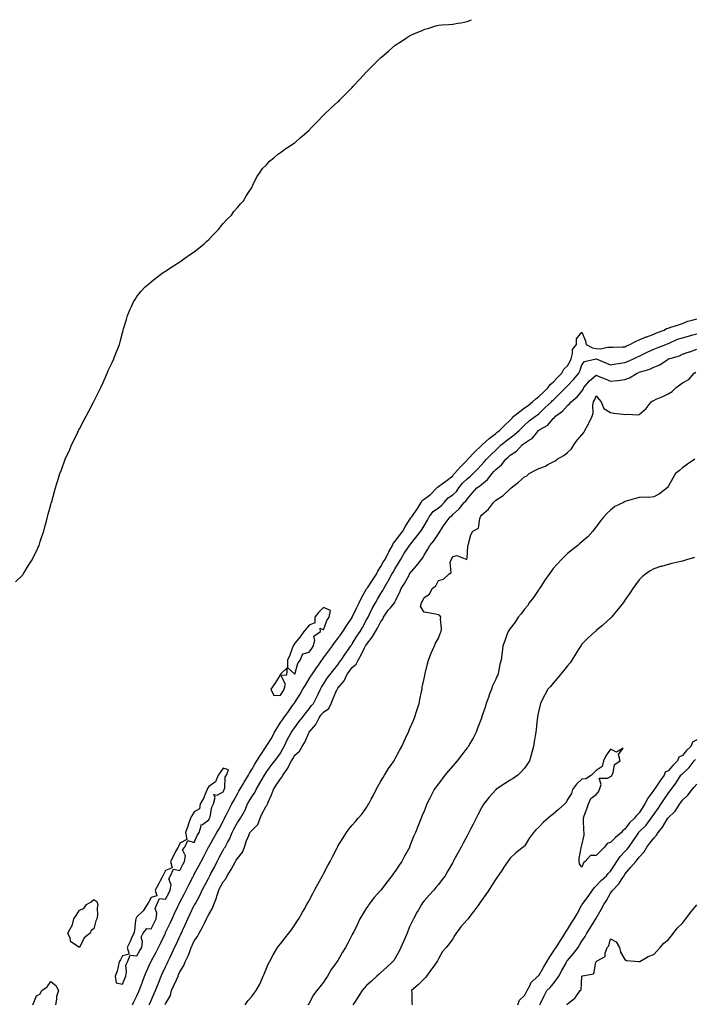
# Model space of a CAD drawing. Units: inches. Extents: x 923603 to 926243, y 7192298 to 7194938.
# Drawn here: x 924056 to 924526, y 7194252 to 7194938 of the extents above; entities that cross this region are included whole.
import ezdxf

# ---------------------------------------------------------------- set-up
doc = ezdxf.new("R2010")
doc.units = ezdxf.units.IN
doc.header["$MEASUREMENT"] = 0
doc.layers.add('Contour_92367192', color=7, linetype='Continuous', true_color=0x1fb850)

msp = doc.modelspace()

# ---------------------------------------------------------------- linework, layer by layer
at = {"layer": 'Contour_92367192'}
for points in [[(924053.47, 7194546.49, 3227), (924058.05, 7194551, 3227), (924058.47, 7194551.51, 3227), (924058.78, 7194551.92, 3227), (924059.96, 7194553.83, 3227), (924062.3, 7194557.66, 3227), (924064.99, 7194561.92, 3227), (924065.96, 7194564.01, 3227), (924068.05, 7194567.94, 3227), (924069.27, 7194570.71, 3227), (924069.86, 7194571.92, 3227), (924070.74, 7194574.62, 3227), (924071.83, 7194578.13, 3227), (924073.13, 7194581.92, 3227), (924074.17, 7194585.81, 3227), (924074.99, 7194588.85, 3227), (924075.8, 7194591.92, 3227), (924076.3, 7194593.68, 3227), (924078.05, 7194600.12, 3227), (924078.41, 7194601.57, 3227), (924078.5, 7194601.92, 3227), (924078.68, 7194602.55, 3227), (924080.55, 7194609.42, 3227), (924081.28, 7194611.92, 3227), (924082.75, 7194616.61, 3227), (924082.89, 7194617.08, 3227), (924084.45, 7194621.92, 3227), (924085.43, 7194624.54, 3227), (924088.05, 7194631.92, 3227), (924091.23, 7194638.74, 3227), (924092.56, 7194641.92, 3227), (924094.45, 7194645.51, 3227), (924096.87, 7194650.75, 3227), (924097.44, 7194651.92, 3227), (924097.65, 7194652.33, 3227), (924098.05, 7194653.15, 3227), (924101.17, 7194658.8, 3227), (924102.75, 7194661.92, 3227), (924104.61, 7194665.36, 3227), (924107.83, 7194671.71, 3227), (924107.94, 7194671.92, 3227), (924108.05, 7194672.13, 3227), (924111.35, 7194678.62, 3227), (924112.94, 7194681.92, 3227), (924114.51, 7194685.46, 3227), (924116.8, 7194690.67, 3227), (924117.36, 7194691.92, 3227), (924117.55, 7194692.43, 3227), (924118.05, 7194693.64, 3227), (924120.7, 7194699.26, 3227), (924121.94, 7194701.92, 3227), (924123.67, 7194706.3, 3227), (924124.45, 7194708.33, 3227), (924125.85, 7194711.92, 3227), (924126.38, 7194713.58, 3227), (924128.05, 7194719.93, 3227), (924128.48, 7194721.49, 3227), (924128.59, 7194721.92, 3227), (924128.81, 7194722.68, 3227), (924130.69, 7194729.28, 3227), (924131.46, 7194731.92, 3227), (924133.44, 7194736.53, 3227), (924134.05, 7194737.92, 3227), (924135.83, 7194741.92, 3227), (924136.73, 7194743.25, 3227), (924138.05, 7194745.16, 3227), (924141.07, 7194748.89, 3227), (924143.73, 7194751.92, 3227), (924146.08, 7194753.89, 3227), (924148.05, 7194755.51, 3227), (924151.59, 7194758.38, 3227), (924156.41, 7194761.92, 3227), (924157.43, 7194762.55, 3227), (924158.05, 7194762.9, 3227), (924160.99, 7194764.87, 3227), (924163.45, 7194766.53, 3227), (924168.05, 7194769.3, 3227), (924169.53, 7194770.44, 3227), (924171.5, 7194771.92, 3227), (924175.35, 7194774.62, 3227), (924178.05, 7194776.47, 3227), (924181.11, 7194778.87, 3227), (924184.85, 7194781.92, 3227), (924186.5, 7194783.46, 3227), (924188.05, 7194784.99, 3227), (924191.5, 7194788.46, 3227), (924194.78, 7194791.92, 3227), (924196.18, 7194793.8, 3227), (924198.05, 7194796.06, 3227), (924200.87, 7194799.09, 3227), (924203.83, 7194801.92, 3227), (924205.58, 7194804.38, 3227), (924208.05, 7194807.31, 3227), (924210.16, 7194809.81, 3227), (924212.27, 7194811.92, 3227), (924214.32, 7194815.65, 3227), (924218.05, 7194821.24, 3227), (924218.29, 7194821.69, 3227), (924218.45, 7194821.92, 3227), (924218.88, 7194822.76, 3227), (924221.49, 7194828.48, 3227), (924223.94, 7194831.92, 3227), (924225.65, 7194834.32, 3227), (924228.05, 7194836.71, 3227), (924230.45, 7194839.52, 3227), (924233.43, 7194841.92, 3227), (924235.94, 7194844.03, 3227), (924238.05, 7194845.42, 3227), (924241.76, 7194848.21, 3227), (924247.57, 7194851.92, 3227), (924247.84, 7194852.13, 3227), (924248.05, 7194852.29, 3227), (924252.05, 7194855.92, 3227), (924253.09, 7194856.88, 3227), (924258.05, 7194861.16, 3227), (924258.45, 7194861.53, 3227), (924258.81, 7194861.92, 3227), (924263.31, 7194866.67, 3227), (924268.05, 7194871.57, 3227), (924268.4, 7194871.92, 3227), (924273.46, 7194876.51, 3227), (924278.05, 7194880.73, 3227), (924278.62, 7194881.35, 3227), (924279.16, 7194881.92, 3227), (924283.61, 7194886.37, 3227), (924288.05, 7194890.88, 3227), (924288.53, 7194891.45, 3227), (924288.92, 7194891.92, 3227), (924293.31, 7194896.67, 3227), (924298.05, 7194901.72, 3227), (924298.15, 7194901.82, 3227), (924298.24, 7194901.92, 3227), (924303.18, 7194906.8, 3227), (924308.05, 7194911.61, 3227), (924308.21, 7194911.76, 3227), (924308.39, 7194911.92, 3227), (924313.53, 7194916.43, 3227), (924318.05, 7194920.22, 3227), (924319.05, 7194920.92, 3227), (924320.69, 7194921.92, 3227), (924325.1, 7194924.87, 3227), (924328.05, 7194926.74, 3227), (924331.5, 7194928.46, 3227), (924336.73, 7194930.59, 3227), (924338.05, 7194931.18, 3227), (924338.61, 7194931.35, 3227), (924340.64, 7194931.92, 3227), (924346.2, 7194933.78, 3227), (924348.05, 7194934.26, 3227), (924350.49, 7194934.36, 3227), (924355.26, 7194934.71, 3227), (924358.05, 7194934.85, 3227), (924361.63, 7194935.49, 3227), (924364.05, 7194935.92, 3227), (924368.05, 7194936.69, 3227), (924371.15, 7194938, 3227)], [(924135.04, 7194251.92, 3226), (924135.96, 7194254.01, 3226), (924138.05, 7194258.29, 3226), (924139.13, 7194260.85, 3226), (924139.6, 7194261.92, 3226), (924140.55, 7194264.42, 3226), (924141.89, 7194268.07, 3226), (924143.4, 7194271.92, 3226), (924144.8, 7194275.16, 3226), (924147.6, 7194281.47, 3226), (924147.8, 7194281.92, 3226), (924147.89, 7194282.08, 3226), (924148.05, 7194282.37, 3226), (924151.38, 7194288.58, 3226), (924153.05, 7194291.92, 3226), (924154.67, 7194295.3, 3226), (924157.69, 7194301.55, 3226), (924157.86, 7194301.92, 3226), (924157.92, 7194302.06, 3226), (924158.05, 7194302.31, 3226), (924161.11, 7194308.85, 3226), (924162.53, 7194311.92, 3226), (924164.3, 7194315.67, 3226), (924166.57, 7194320.44, 3226), (924167.27, 7194321.92, 3226), (924168.05, 7194323.44, 3226), (924170.91, 7194329.07, 3226), (924172.37, 7194331.92, 3226), (924174.3, 7194335.67, 3226), (924176.93, 7194340.81, 3226), (924177.51, 7194341.92, 3226), (924177.69, 7194342.29, 3226), (924178.05, 7194342.97, 3226), (924181.14, 7194348.83, 3226), (924182.77, 7194351.92, 3226), (924184.6, 7194355.38, 3226), (924187.93, 7194361.8, 3226), (924187.99, 7194361.92, 3226), (924188.01, 7194361.96, 3226), (924188.05, 7194362.02, 3226), (924191.73, 7194368.25, 3226), (924193.8, 7194371.92, 3226), (924195.32, 7194374.65, 3226), (924198.05, 7194379.83, 3226), (924198.76, 7194381.22, 3226), (924199.13, 7194381.92, 3226), (924200.25, 7194384.13, 3226), (924202.14, 7194387.84, 3226), (924204.23, 7194391.92, 3226), (924205.55, 7194394.42, 3226), (924208.05, 7194399.01, 3226), (924209.12, 7194400.85, 3226), (924209.75, 7194401.92, 3226), (924212.23, 7194406.1, 3226), (924212.84, 7194407.13, 3226), (924215.67, 7194411.92, 3226), (924216.56, 7194413.4, 3226), (924218.05, 7194415.92, 3226), (924220.3, 7194419.67, 3226), (924221.63, 7194421.92, 3226), (924224.09, 7194425.88, 3226), (924228.05, 7194431.9, 3226), (924228.1, 7194431.98, 3226), (924231.99, 7194437.97, 3226), (924234.01, 7194441.92, 3226), (924235.49, 7194444.48, 3226), (924238.05, 7194448.58, 3226), (924239.41, 7194450.55, 3226), (924240.38, 7194451.92, 3226), (924243.57, 7194456.39, 3226), (924246.49, 7194460.36, 3226), (924247.63, 7194461.92, 3226), (924247.79, 7194462.17, 3226), (924248.05, 7194462.56, 3226), (924251.7, 7194468.27, 3226), (924253.74, 7194471.92, 3226), (924255.4, 7194474.58, 3226), (924258.05, 7194478.91, 3226), (924259.2, 7194480.77, 3226), (924259.9, 7194481.92, 3226), (924263.21, 7194486.76, 3226), (924264.02, 7194487.9, 3226), (924266.91, 7194491.92, 3226), (924267.38, 7194492.58, 3226), (924268.05, 7194493.54, 3226), (924271.62, 7194498.35, 3226), (924274.19, 7194501.92, 3226), (924275.8, 7194504.17, 3226), (924278.05, 7194507.08, 3226), (924280.08, 7194509.89, 3226), (924281.57, 7194511.92, 3226), (924284.02, 7194515.96, 3226), (924287.94, 7194521.8, 3226), (924288.01, 7194521.92, 3226), (924288.05, 7194521.98, 3226), (924291.26, 7194528.72, 3226), (924292.85, 7194531.92, 3226), (924294.61, 7194535.36, 3226), (924298.05, 7194541.63, 3226), (924298.15, 7194541.82, 3226), (924298.21, 7194541.92, 3226), (924298.57, 7194542.45, 3226), (924302.26, 7194547.7, 3226), (924304.93, 7194551.92, 3226), (924305.95, 7194554.01, 3226), (924308.05, 7194557.31, 3226), (924309.71, 7194560.26, 3226), (924310.68, 7194561.92, 3226), (924313.24, 7194566.74, 3226), (924313.66, 7194567.53, 3226), (924316, 7194571.92, 3226), (924316.65, 7194573.33, 3226), (924318.05, 7194574.95, 3226), (924321.06, 7194578.91, 3226), (924323.36, 7194581.92, 3226), (924325.03, 7194584.93, 3226), (924328.05, 7194589.63, 3226), (924328.92, 7194591.04, 3226), (924329.46, 7194591.92, 3226), (924333.14, 7194596.84, 3226), (924333.34, 7194597.21, 3226), (924336.12, 7194601.92, 3226), (924336.68, 7194603.29, 3226), (924338.05, 7194604.24, 3226), (924342.59, 7194607.37, 3226), (924347.06, 7194611.92, 3226), (924347.47, 7194612.49, 3226), (924348.05, 7194612.94, 3226), (924351.55, 7194615.42, 3226), (924353.32, 7194616.65, 3226), (924358.05, 7194620.36, 3226), (924358.69, 7194621.28, 3226), (924359.35, 7194621.92, 3226), (924363.38, 7194626.59, 3226), (924368.05, 7194631.37, 3226), (924368.31, 7194631.65, 3226), (924368.57, 7194631.92, 3226), (924373.2, 7194636.78, 3226), (924378.05, 7194641.41, 3226), (924378.29, 7194641.67, 3226), (924378.56, 7194641.92, 3226), (924383.51, 7194646.45, 3226), (924388.05, 7194649.93, 3226), (924389.13, 7194650.85, 3226), (924390.58, 7194651.92, 3226), (924394.33, 7194655.63, 3226), (924398.05, 7194659.21, 3226), (924399.36, 7194660.61, 3226), (924400.62, 7194661.92, 3226), (924404.73, 7194665.24, 3226), (924408.05, 7194667.78, 3226), (924410.52, 7194669.46, 3226), (924413.66, 7194671.92, 3226), (924415.89, 7194674.09, 3226), (924418.05, 7194675.61, 3226), (924421.28, 7194678.7, 3226), (924424.64, 7194681.92, 3226), (924425.95, 7194684.01, 3226), (924428.05, 7194685.67, 3226), (924431.05, 7194688.91, 3226), (924434.09, 7194691.92, 3226), (924435.43, 7194694.54, 3226), (924438.05, 7194697.02, 3226), (924439.83, 7194700.14, 3226), (924440.55, 7194701.92, 3226), (924441.61, 7194705.47, 3226), (924441.57, 7194708.4, 3226), (924444.32, 7194711.92, 3226), (924444.24, 7194715.73, 3226), (924448.05, 7194720.34, 3226), (924450.49, 7194714.36, 3226), (924450.92, 7194711.92, 3226), (924455.54, 7194709.42, 3226), (924458.05, 7194709.03, 3226), (924461.07, 7194708.89, 3226), (924466.16, 7194710.03, 3226), (924468.05, 7194709.87, 3226), (924469.94, 7194710.03, 3226), (924476.26, 7194710.12, 3226), (924478.05, 7194710.26, 3226), (924479.17, 7194710.79, 3226), (924481.51, 7194711.92, 3226), (924485.75, 7194714.22, 3226), (924488.05, 7194714.97, 3226), (924492.92, 7194717.06, 3226), (924493.36, 7194717.23, 3226), (924498.05, 7194719.13, 3226), (924500.08, 7194719.89, 3226), (924505.36, 7194721.92, 3226), (924507.07, 7194722.9, 3226), (924508.05, 7194723.27, 3226), (924510.04, 7194723.91, 3226), (924514.61, 7194725.36, 3226), (924518.05, 7194726.49, 3226), (924521.93, 7194728.03, 3226), (924524.78, 7194728.66, 3226), (924528.05, 7194729.65, 3226)], [(924146.65, 7194251.92, 3225), (924147.07, 7194252.9, 3225), (924148.05, 7194255.12, 3225), (924150.08, 7194259.89, 3225), (924150.94, 7194261.92, 3225), (924152.89, 7194266.76, 3225), (924152.98, 7194267, 3225), (924155.06, 7194271.92, 3225), (924155.97, 7194273.99, 3225), (924158.05, 7194278.46, 3225), (924159.13, 7194280.85, 3225), (924159.59, 7194281.92, 3225), (924160.97, 7194284.85, 3225), (924162.31, 7194287.66, 3225), (924164.32, 7194291.92, 3225), (924165.53, 7194294.44, 3225), (924168.05, 7194299.87, 3225), (924168.71, 7194301.26, 3225), (924169.01, 7194301.92, 3225), (924169.83, 7194303.7, 3225), (924171.87, 7194308.09, 3225), (924173.6, 7194311.92, 3225), (924175.03, 7194314.95, 3225), (924178.05, 7194321.31, 3225), (924178.27, 7194321.71, 3225), (924178.39, 7194321.92, 3225), (924178.75, 7194322.62, 3225), (924181.81, 7194328.17, 3225), (924183.56, 7194331.92, 3225), (924185.1, 7194334.87, 3225), (924188.05, 7194340.49, 3225), (924188.55, 7194341.41, 3225), (924188.81, 7194341.92, 3225), (924189.65, 7194343.52, 3225), (924192.01, 7194347.97, 3225), (924194.07, 7194351.92, 3225), (924195.42, 7194354.56, 3225), (924198.05, 7194359.71, 3225), (924198.9, 7194361.06, 3225), (924199.5, 7194361.92, 3225), (924201.19, 7194365.06, 3225), (924202.61, 7194367.37, 3225), (924204.38, 7194371.92, 3225), (924205.63, 7194374.34, 3225), (924208.05, 7194379.03, 3225), (924209.26, 7194380.71, 3225), (924210.32, 7194381.92, 3225), (924213.1, 7194386.88, 3225), (924213.13, 7194387, 3225), (924215.06, 7194391.92, 3225), (924216.16, 7194393.81, 3225), (924218.05, 7194396.96, 3225), (924220.1, 7194399.87, 3225), (924221.12, 7194401.92, 3225), (924223.68, 7194406.3, 3225), (924225.3, 7194409.17, 3225), (924226.87, 7194411.92, 3225), (924227.31, 7194412.66, 3225), (924228.05, 7194413.89, 3225), (924231.42, 7194418.54, 3225), (924234.12, 7194421.92, 3225), (924235.84, 7194424.13, 3225), (924238.05, 7194427.31, 3225), (924239.69, 7194430.28, 3225), (924240.62, 7194431.92, 3225), (924243.03, 7194436.9, 3225), (924243.04, 7194436.92, 3225), (924245.73, 7194441.92, 3225), (924246.68, 7194443.29, 3225), (924248.05, 7194445.2, 3225), (924250.91, 7194449.05, 3225), (924253.28, 7194451.92, 3225), (924255.37, 7194454.6, 3225), (924258.05, 7194458.05, 3225), (924259.63, 7194460.34, 3225), (924261.04, 7194461.92, 3225), (924263.42, 7194466.55, 3225), (924264.02, 7194467.9, 3225), (924265.91, 7194471.92, 3225), (924266.73, 7194473.25, 3225), (924268.05, 7194475.4, 3225), (924270.59, 7194479.38, 3225), (924272.56, 7194481.92, 3225), (924274.99, 7194484.99, 3225), (924278.05, 7194488.83, 3225), (924279.28, 7194490.69, 3225), (924280.25, 7194491.92, 3225), (924283.36, 7194496.61, 3225), (924284.74, 7194498.6, 3225), (924287, 7194501.92, 3225), (924287.44, 7194502.53, 3225), (924288.05, 7194503.37, 3225), (924291.3, 7194508.66, 3225), (924293.55, 7194511.92, 3225), (924295.16, 7194514.81, 3225), (924298.05, 7194520.01, 3225), (924298.71, 7194521.26, 3225), (924299.07, 7194521.92, 3225), (924300.1, 7194523.97, 3225), (924302.03, 7194527.94, 3225), (924304.16, 7194531.92, 3225), (924305.55, 7194534.42, 3225), (924308.05, 7194538.54, 3225), (924309.4, 7194540.57, 3225), (924310.07, 7194541.92, 3225), (924312.93, 7194546.8, 3225), (924313.02, 7194546.96, 3225), (924315.74, 7194551.92, 3225), (924316.58, 7194553.38, 3225), (924318.05, 7194555.92, 3225), (924320.36, 7194559.62, 3225), (924321.57, 7194561.92, 3225), (924323.98, 7194565.98, 3225), (924328.05, 7194571.92, 3225), (924332.47, 7194577.49, 3225), (924335.88, 7194581.92, 3225), (924336.7, 7194583.27, 3225), (924338.05, 7194585.49, 3225), (924340.45, 7194589.52, 3225), (924341.61, 7194591.92, 3225), (924344.49, 7194595.47, 3225), (924348.05, 7194598.07, 3225), (924350.23, 7194599.73, 3225), (924352.11, 7194601.92, 3225), (924354.92, 7194605.05, 3225), (924358.05, 7194607.19, 3225), (924360.6, 7194609.38, 3225), (924362.39, 7194611.92, 3225), (924364.8, 7194615.18, 3225), (924368.05, 7194618.38, 3225), (924370.1, 7194619.87, 3225), (924372.33, 7194621.92, 3225), (924375.09, 7194624.89, 3225), (924378.05, 7194627.97, 3225), (924379.94, 7194630.03, 3225), (924381.59, 7194631.92, 3225), (924384.77, 7194635.2, 3225), (924388.05, 7194638.31, 3225), (924389.95, 7194640.01, 3225), (924391.82, 7194641.92, 3225), (924395.19, 7194644.77, 3225), (924398.05, 7194646.94, 3225), (924400.97, 7194649.01, 3225), (924404.41, 7194651.92, 3225), (924406.17, 7194653.8, 3225), (924408.05, 7194655.77, 3225), (924411.25, 7194658.72, 3225), (924415.61, 7194661.92, 3225), (924417.08, 7194662.9, 3225), (924418.05, 7194663.64, 3225), (924422.31, 7194667.66, 3225), (924426.78, 7194671.92, 3225), (924427.43, 7194672.55, 3225), (924428.05, 7194673.13, 3225), (924432.54, 7194677.43, 3225), (924436.88, 7194681.92, 3225), (924437.44, 7194682.53, 3225), (924438.05, 7194683.13, 3225), (924442.37, 7194687.6, 3225), (924445.91, 7194691.92, 3225), (924446.63, 7194693.33, 3225), (924448.05, 7194697.66, 3225), (924449.97, 7194700.01, 3225), (924457.95, 7194701.92, 3225), (924458.04, 7194701.94, 3225), (924458.06, 7194701.94, 3225), (924458.09, 7194701.92, 3225), (924465.07, 7194698.93, 3225), (924468.05, 7194697.72, 3225), (924471.58, 7194698.38, 3225), (924474.94, 7194698.81, 3225), (924478.05, 7194699.34, 3225), (924479.92, 7194700.05, 3225), (924484.1, 7194701.92, 3225), (924486.79, 7194703.19, 3225), (924488.05, 7194703.8, 3225), (924491.67, 7194705.55, 3225), (924493.52, 7194706.45, 3225), (924498.05, 7194708.58, 3225), (924500.42, 7194709.56, 3225), (924506.57, 7194711.92, 3225), (924507.65, 7194712.31, 3225), (924508.05, 7194712.47, 3225), (924508.95, 7194712.82, 3225), (924514.54, 7194715.44, 3225), (924518.05, 7194716.49, 3225), (924522.39, 7194717.58, 3225), (924524.4, 7194718.27, 3225), (924528.05, 7194719.32, 3225)], [(924157.79, 7194252.17, 3224), (924158.05, 7194252.8, 3224), (924161.36, 7194258.62, 3224), (924162.14, 7194261.92, 3224), (924163.98, 7194265.98, 3224), (924165.59, 7194269.46, 3224), (924166.72, 7194271.92, 3224), (924167.13, 7194272.84, 3224), (924168.05, 7194275.06, 3224), (924170.63, 7194279.34, 3224), (924171.76, 7194281.92, 3224), (924173.85, 7194286.12, 3224), (924174.58, 7194288.44, 3224), (924175.94, 7194291.92, 3224), (924176.61, 7194293.37, 3224), (924178.05, 7194296.69, 3224), (924180.37, 7194299.6, 3224), (924181.4, 7194301.92, 3224), (924183.84, 7194306.12, 3224), (924185.07, 7194308.93, 3224), (924186.51, 7194311.92, 3224), (924187.06, 7194312.92, 3224), (924188.05, 7194315.03, 3224), (924190.63, 7194319.34, 3224), (924191.73, 7194321.92, 3224), (924193.53, 7194326.45, 3224), (924193.78, 7194327.64, 3224), (924195.07, 7194331.92, 3224), (924196.1, 7194333.87, 3224), (924198.05, 7194337.7, 3224), (924200.1, 7194339.87, 3224), (924200.91, 7194341.92, 3224), (924203.67, 7194346.3, 3224), (924205.04, 7194348.91, 3224), (924206.7, 7194351.92, 3224), (924207.23, 7194352.74, 3224), (924208.05, 7194353.89, 3224), (924211.61, 7194358.35, 3224), (924212.89, 7194361.92, 3224), (924214.21, 7194365.77, 3224), (924215.98, 7194369.85, 3224), (924216.79, 7194371.92, 3224), (924217.33, 7194372.64, 3224), (924218.05, 7194373.46, 3224), (924222.26, 7194377.7, 3224), (924224.02, 7194381.92, 3224), (924225.11, 7194384.87, 3224), (924228.05, 7194390.26, 3224), (924228.87, 7194391.1, 3224), (924229.01, 7194391.92, 3224), (924229.71, 7194393.58, 3224), (924231.76, 7194398.21, 3224), (924233.21, 7194401.92, 3224), (924235.11, 7194404.87, 3224), (924238.05, 7194409.38, 3224), (924239.3, 7194410.67, 3224), (924239.8, 7194411.92, 3224), (924243.13, 7194416.84, 3224), (924243.26, 7194417.13, 3224), (924245.78, 7194421.92, 3224), (924246.59, 7194423.38, 3224), (924248.05, 7194425.9, 3224), (924251.24, 7194428.74, 3224), (924253.08, 7194431.92, 3224), (924255, 7194434.97, 3224), (924257.94, 7194441.8, 3224), (924257.99, 7194441.92, 3224), (924258.02, 7194441.96, 3224), (924258.05, 7194442, 3224), (924262.65, 7194447.31, 3224), (924264.93, 7194451.92, 3224), (924266.24, 7194453.74, 3224), (924268.05, 7194455.73, 3224), (924271.68, 7194458.29, 3224), (924273.3, 7194461.92, 3224), (924274.69, 7194465.28, 3224), (924277.39, 7194471.26, 3224), (924277.68, 7194471.92, 3224), (924277.83, 7194472.13, 3224), (924278.05, 7194472.43, 3224), (924282.43, 7194477.55, 3224), (924284.38, 7194481.92, 3224), (924285.87, 7194484.11, 3224), (924288.05, 7194486.8, 3224), (924290.83, 7194489.15, 3224), (924292.23, 7194491.92, 3224), (924294.34, 7194495.63, 3224), (924296.66, 7194500.53, 3224), (924297.36, 7194501.92, 3224), (924297.63, 7194502.35, 3224), (924298.05, 7194502.94, 3224), (924301.96, 7194508.01, 3224), (924304.36, 7194511.92, 3224), (924305.64, 7194514.32, 3224), (924308.05, 7194518.85, 3224), (924309.33, 7194520.63, 3224), (924309.88, 7194521.92, 3224), (924313.19, 7194526.78, 3224), (924314.67, 7194528.54, 3224), (924317.44, 7194531.92, 3224), (924317.68, 7194532.29, 3224), (924318.05, 7194533.13, 3224), (924320.99, 7194538.99, 3224), (924322.24, 7194541.92, 3224), (924324.46, 7194545.51, 3224), (924327.83, 7194551.71, 3224), (924327.95, 7194551.92, 3224), (924327.99, 7194551.98, 3224), (924328.05, 7194552.1, 3224), (924332.56, 7194557.41, 3224), (924335.97, 7194561.92, 3224), (924336.96, 7194563.01, 3224), (924338.05, 7194565.08, 3224), (924340.66, 7194569.3, 3224), (924342.13, 7194571.92, 3224), (924344.92, 7194575.05, 3224), (924348.05, 7194580.01, 3224), (924348.87, 7194581.1, 3224), (924349.3, 7194581.92, 3224), (924351.63, 7194585.49, 3224), (924352.71, 7194587.25, 3224), (924356.36, 7194591.92, 3224), (924357.35, 7194592.62, 3224), (924358.05, 7194593.48, 3224), (924362.5, 7194597.47, 3224), (924366.13, 7194601.92, 3224), (924367.19, 7194602.78, 3224), (924368.05, 7194604.17, 3224), (924371.7, 7194608.27, 3224), (924374.9, 7194611.92, 3224), (924376.76, 7194613.21, 3224), (924378.05, 7194614.4, 3224), (924382.18, 7194617.8, 3224), (924385.42, 7194621.92, 3224), (924386.68, 7194623.29, 3224), (924388.05, 7194624.87, 3224), (924391.99, 7194627.97, 3224), (924395.03, 7194631.92, 3224), (924396.63, 7194633.35, 3224), (924398.05, 7194634.79, 3224), (924402.41, 7194637.56, 3224), (924406.35, 7194641.92, 3224), (924407.36, 7194642.6, 3224), (924408.05, 7194643.19, 3224), (924411.59, 7194645.46, 3224), (924413.51, 7194646.45, 3224), (924416.33, 7194650.2, 3224), (924417.75, 7194651.92, 3224), (924417.9, 7194652.08, 3224), (924418.05, 7194652.17, 3224), (924418.81, 7194652.68, 3224), (924424.27, 7194655.71, 3224), (924428.05, 7194660.38, 3224), (924428.91, 7194661.06, 3224), (924429.57, 7194661.92, 3224), (924434.57, 7194665.4, 3224), (924438.05, 7194669.42, 3224), (924439.46, 7194670.51, 3224), (924440.52, 7194671.92, 3224), (924444.64, 7194675.34, 3224), (924448.05, 7194679.4, 3224), (924449.05, 7194680.92, 3224), (924449.5, 7194681.92, 3224), (924453.44, 7194686.53, 3224), (924458.05, 7194690.42, 3224), (924460.58, 7194689.38, 3224), (924464.16, 7194688.03, 3224), (924468.05, 7194686.26, 3224), (924472.94, 7194686.8, 3224), (924473.17, 7194686.8, 3224), (924478.05, 7194687.55, 3224), (924481.25, 7194688.72, 3224), (924486.49, 7194691.92, 3224), (924487.65, 7194692.33, 3224), (924488.05, 7194692.49, 3224), (924488.96, 7194692.84, 3224), (924495.31, 7194694.65, 3224), (924498.05, 7194696.02, 3224), (924502.23, 7194697.74, 3224), (924507.38, 7194701.26, 3224), (924508.05, 7194701.67, 3224), (924508.22, 7194701.76, 3224), (924508.61, 7194701.92, 3224), (924516.03, 7194703.93, 3224), (924518.05, 7194705.08, 3224), (924522.86, 7194706.72, 3224), (924523.14, 7194706.82, 3224), (924528.05, 7194708.54, 3224)], [(924213.54, 7194251.92, 3223), (924215.25, 7194254.71, 3223), (924218.05, 7194257.84, 3223), (924219.77, 7194260.2, 3223), (924221.17, 7194261.92, 3223), (924223.6, 7194266.37, 3223), (924224.28, 7194268.15, 3223), (924225.96, 7194271.92, 3223), (924226.62, 7194273.35, 3223), (924228.05, 7194276.82, 3223), (924229.6, 7194280.36, 3223), (924230.33, 7194281.92, 3223), (924232.98, 7194286.86, 3223), (924233.03, 7194286.94, 3223), (924236.07, 7194291.92, 3223), (924236.89, 7194293.07, 3223), (924238.05, 7194294.52, 3223), (924241.29, 7194298.68, 3223), (924243.82, 7194301.92, 3223), (924245.64, 7194304.32, 3223), (924248.05, 7194307.7, 3223), (924249.74, 7194310.22, 3223), (924250.81, 7194311.92, 3223), (924253.49, 7194316.47, 3223), (924254.57, 7194318.44, 3223), (924256.52, 7194321.92, 3223), (924257.04, 7194322.94, 3223), (924258.05, 7194324.77, 3223), (924260.54, 7194329.44, 3223), (924261.87, 7194331.92, 3223), (924264, 7194335.96, 3223), (924266.4, 7194340.26, 3223), (924267.3, 7194341.92, 3223), (924267.56, 7194342.41, 3223), (924268.05, 7194343.35, 3223), (924270.97, 7194348.99, 3223), (924272.58, 7194351.92, 3223), (924274.42, 7194355.55, 3223), (924277.46, 7194361.33, 3223), (924277.77, 7194361.92, 3223), (924277.86, 7194362.12, 3223), (924278.05, 7194362.45, 3223), (924281.66, 7194368.31, 3223), (924284.06, 7194371.92, 3223), (924285.72, 7194374.24, 3223), (924288.05, 7194377.1, 3223), (924290.31, 7194379.65, 3223), (924292.24, 7194381.92, 3223), (924294.9, 7194385.08, 3223), (924298.05, 7194389.38, 3223), (924299.02, 7194390.96, 3223), (924299.55, 7194391.92, 3223), (924301.24, 7194395.12, 3223), (924302.52, 7194397.45, 3223), (924304.71, 7194401.92, 3223), (924305.9, 7194404.07, 3223), (924308.05, 7194407.76, 3223), (924309.57, 7194410.4, 3223), (924310.52, 7194411.92, 3223), (924313.42, 7194416.55, 3223), (924315.17, 7194419.03, 3223), (924317.15, 7194421.92, 3223), (924317.45, 7194422.53, 3223), (924318.05, 7194423.64, 3223), (924320.91, 7194429.07, 3223), (924322.55, 7194431.92, 3223), (924324.27, 7194435.69, 3223), (924326.39, 7194440.26, 3223), (924327.16, 7194441.92, 3223), (924327.44, 7194442.53, 3223), (924328.05, 7194443.93, 3223), (924330.47, 7194449.5, 3223), (924331.47, 7194451.92, 3223), (924333.07, 7194456.9, 3223), (924333.1, 7194456.96, 3223), (924334.62, 7194461.92, 3223), (924335.24, 7194464.73, 3223), (924336.35, 7194470.22, 3223), (924336.71, 7194471.92, 3223), (924336.84, 7194473.13, 3223), (924338.05, 7194479.24, 3223), (924338.51, 7194481.45, 3223), (924338.64, 7194481.92, 3223), (924338.84, 7194482.7, 3223), (924340.4, 7194489.58, 3223), (924341.07, 7194491.92, 3223), (924343.05, 7194496.92, 3223), (924345.29, 7194501.92, 3223), (924346.13, 7194503.85, 3223), (924348.05, 7194507.33, 3223), (924349.4, 7194510.57, 3223), (924350.07, 7194511.92, 3223), (924350.27, 7194514.13, 3223), (924349.47, 7194520.49, 3223), (924349.67, 7194521.92, 3223), (924349.14, 7194523.01, 3223), (924348.05, 7194523.7, 3223), (924345.95, 7194524.03, 3223), (924341.01, 7194524.89, 3223), (924338.05, 7194525.34, 3223), (924335.53, 7194529.4, 3223), (924336.2, 7194531.92, 3223), (924336.9, 7194533.07, 3223), (924338.05, 7194535.75, 3223), (924341.93, 7194538.03, 3223), (924343.69, 7194541.92, 3223), (924346.27, 7194543.7, 3223), (924348.05, 7194547.45, 3223), (924351.57, 7194548.4, 3223), (924355.32, 7194551.92, 3223), (924356.93, 7194553.05, 3223), (924356.28, 7194560.14, 3223), (924356.86, 7194561.92, 3223), (924357.32, 7194562.64, 3223), (924358.05, 7194564.11, 3223), (924361.01, 7194564.89, 3223), (924367.88, 7194562.1, 3223), (924368.05, 7194562.94, 3223), (924368.64, 7194571.33, 3223), (924368.7, 7194571.92, 3223), (924369.07, 7194572.94, 3223), (924370.66, 7194579.3, 3223), (924371.99, 7194581.92, 3223), (924376.05, 7194583.93, 3223), (924376.85, 7194590.73, 3223), (924377.4, 7194591.92, 3223), (924377.67, 7194592.29, 3223), (924378.05, 7194592.9, 3223), (924382.91, 7194597.06, 3223), (924386.37, 7194601.92, 3223), (924387.3, 7194602.66, 3223), (924388.05, 7194603.42, 3223), (924392.46, 7194606.33, 3223), (924393.2, 7194606.76, 3223), (924398.05, 7194611.26, 3223), (924398.49, 7194611.47, 3223), (924398.73, 7194611.92, 3223), (924403.99, 7194615.98, 3223), (924408.05, 7194619.71, 3223), (924409.58, 7194620.4, 3223), (924411.33, 7194621.92, 3223), (924415.7, 7194624.28, 3223), (924418.05, 7194625.53, 3223), (924422.78, 7194627.19, 3223), (924424.32, 7194628.19, 3223), (924428.05, 7194630.24, 3223), (924429.3, 7194630.67, 3223), (924430.92, 7194631.92, 3223), (924435.48, 7194634.48, 3223), (924438.05, 7194636.55, 3223), (924440.75, 7194639.22, 3223), (924442.4, 7194641.92, 3223), (924444.84, 7194645.12, 3223), (924448.05, 7194649.03, 3223), (924449.33, 7194650.63, 3223), (924450.01, 7194651.92, 3223), (924452.65, 7194656.53, 3223), (924452.96, 7194657.02, 3223), (924455.27, 7194661.92, 3223), (924455.93, 7194664.05, 3223), (924455.75, 7194669.62, 3223), (924456.16, 7194671.92, 3223), (924456.87, 7194673.11, 3223), (924458.05, 7194676.18, 3223), (924459.91, 7194673.78, 3223), (924461.52, 7194671.92, 3223), (924463.42, 7194667.29, 3223), (924468.05, 7194664.4, 3223), (924470.26, 7194664.13, 3223), (924476.64, 7194663.33, 3223), (924478.05, 7194663.15, 3223), (924479.55, 7194663.42, 3223), (924487.11, 7194662.86, 3223), (924488.05, 7194663.19, 3223), (924492.82, 7194667.15, 3223), (924496.2, 7194671.92, 3223), (924497.4, 7194672.58, 3223), (924498.05, 7194672.94, 3223), (924499.87, 7194673.74, 3223), (924504.38, 7194675.59, 3223), (924508.05, 7194677.43, 3223), (924510.93, 7194679.05, 3223), (924513.62, 7194681.92, 3223), (924516.29, 7194683.68, 3223), (924518.05, 7194685.12, 3223), (924522.48, 7194687.49, 3223), (924526.24, 7194691.92, 3223), (924527.46, 7194692.51, 3223)], [(924526.61, 7194631.92, 3222), (924521.55, 7194628.42, 3222), (924518.05, 7194625.85, 3222), (924515.92, 7194624.05, 3222), (924513.33, 7194621.92, 3222), (924511.28, 7194618.7, 3222), (924508.05, 7194613.01, 3222), (924507.68, 7194612.29, 3222), (924507.39, 7194611.92, 3222), (924502.12, 7194607.86, 3222), (924498.05, 7194605.65, 3222), (924494.74, 7194605.24, 3222), (924491.64, 7194605.51, 3222), (924488.05, 7194605.2, 3222), (924485.3, 7194604.67, 3222), (924478.83, 7194602.7, 3222), (924478.05, 7194602.53, 3222), (924477.61, 7194602.37, 3222), (924476.95, 7194601.92, 3222), (924471.06, 7194598.91, 3222), (924468.05, 7194596.51, 3222), (924465.54, 7194594.44, 3222), (924463.33, 7194591.92, 3222), (924461.04, 7194588.93, 3222), (924458.05, 7194584.79, 3222), (924456.7, 7194583.27, 3222), (924455.56, 7194581.92, 3222), (924452.07, 7194577.9, 3222), (924448.05, 7194574.44, 3222), (924446.71, 7194573.27, 3222), (924445.14, 7194571.92, 3222), (924441.19, 7194568.78, 3222), (924438.05, 7194566.33, 3222), (924435.81, 7194564.17, 3222), (924433.61, 7194561.92, 3222), (924430.94, 7194559.03, 3222), (924428.05, 7194555.75, 3222), (924426.37, 7194553.6, 3222), (924425.18, 7194551.92, 3222), (924422.3, 7194547.66, 3222), (924419.34, 7194543.21, 3222), (924418.48, 7194541.92, 3222), (924418.32, 7194541.65, 3222), (924418.05, 7194541.3, 3222), (924414.23, 7194535.75, 3222), (924411.35, 7194531.92, 3222), (924410.04, 7194529.93, 3222), (924408.05, 7194527.43, 3222), (924405.68, 7194524.3, 3222), (924403.58, 7194521.92, 3222), (924401.46, 7194518.52, 3222), (924398.05, 7194514.05, 3222), (924397.21, 7194512.76, 3222), (924396.6, 7194511.92, 3222), (924395.77, 7194509.63, 3222), (924394.42, 7194505.55, 3222), (924392.97, 7194501.92, 3222), (924392.43, 7194497.55, 3222), (924392.34, 7194496.22, 3222), (924391.86, 7194491.92, 3222), (924390.84, 7194489.13, 3222), (924389.96, 7194483.83, 3222), (924389.44, 7194481.92, 3222), (924388.96, 7194481, 3222), (924388.05, 7194478.68, 3222), (924385.88, 7194474.09, 3222), (924385.13, 7194471.92, 3222), (924383.3, 7194467.17, 3222), (924383.15, 7194466.82, 3222), (924381.44, 7194461.92, 3222), (924380.66, 7194459.3, 3222), (924378.17, 7194452.04, 3222), (924378.11, 7194451.86, 3222), (924378.05, 7194451.65, 3222), (924375.42, 7194444.56, 3222), (924374.42, 7194441.92, 3222), (924372.19, 7194437.78, 3222), (924370.02, 7194433.89, 3222), (924368.94, 7194431.92, 3222), (924368.53, 7194431.43, 3222), (924368.05, 7194430.87, 3222), (924364.08, 7194425.88, 3222), (924361.1, 7194421.92, 3222), (924359.7, 7194420.28, 3222), (924358.05, 7194418.33, 3222), (924355.1, 7194414.87, 3222), (924352.65, 7194411.92, 3222), (924350.64, 7194409.32, 3222), (924348.05, 7194405.92, 3222), (924346.33, 7194403.64, 3222), (924345.07, 7194401.92, 3222), (924342.69, 7194397.27, 3222), (924342.01, 7194395.87, 3222), (924340.03, 7194391.92, 3222), (924339.46, 7194390.51, 3222), (924338.05, 7194386.96, 3222), (924336.61, 7194383.37, 3222), (924336.04, 7194381.92, 3222), (924334.71, 7194378.58, 3222), (924333.77, 7194376.2, 3222), (924332.06, 7194371.92, 3222), (924330.83, 7194369.13, 3222), (924328.05, 7194362.15, 3222), (924327.95, 7194361.92, 3222), (924327.83, 7194361.69, 3222), (924324.36, 7194355.61, 3222), (924322.53, 7194351.92, 3222), (924320.69, 7194349.28, 3222), (924318.05, 7194345.16, 3222), (924316.68, 7194343.29, 3222), (924315.7, 7194341.92, 3222), (924312.28, 7194337.7, 3222), (924308.05, 7194331.96, 3222), (924308.01, 7194331.92, 3222), (924307.7, 7194331.57, 3222), (924303.33, 7194326.65, 3222), (924299.72, 7194321.92, 3222), (924299.05, 7194320.92, 3222), (924298.05, 7194319.6, 3222), (924295.09, 7194314.89, 3222), (924293.45, 7194311.92, 3222), (924291.8, 7194308.17, 3222), (924289.1, 7194302.97, 3222), (924288.58, 7194301.92, 3222), (924288.38, 7194301.59, 3222), (924288.05, 7194300.94, 3222), (924285.01, 7194294.95, 3222), (924283.32, 7194291.92, 3222), (924281.24, 7194288.74, 3222), (924278.05, 7194282.96, 3222), (924277.65, 7194282.31, 3222), (924277.4, 7194281.92, 3222), (924275.72, 7194279.6, 3222), (924273.43, 7194276.55, 3222), (924270.78, 7194271.92, 3222), (924269.61, 7194270.36, 3222), (924268.05, 7194267.86, 3222), (924265.45, 7194264.52, 3222), (924263.42, 7194261.92, 3222), (924261.09, 7194258.87, 3222), (924258.05, 7194253.21, 3222), (924257.54, 7194252.43, 3222), (924257.2, 7194251.92, 3222)], [(924526.42, 7194563.56, 3221), (924520.85, 7194561.92, 3221), (924518.73, 7194561.24, 3221), (924518.05, 7194561.06, 3221), (924516.93, 7194560.79, 3221), (924510.7, 7194559.26, 3221), (924508.05, 7194558.68, 3221), (924503.46, 7194557.33, 3221), (924502.82, 7194557.15, 3221), (924498.05, 7194555.65, 3221), (924495.7, 7194554.28, 3221), (924492.3, 7194551.92, 3221), (924490.02, 7194549.95, 3221), (924488.05, 7194548.03, 3221), (924485.44, 7194544.54, 3221), (924483.57, 7194541.92, 3221), (924481.36, 7194538.6, 3221), (924478.05, 7194533.81, 3221), (924477.3, 7194532.66, 3221), (924476.78, 7194531.92, 3221), (924472.94, 7194527.04, 3221), (924471.72, 7194525.59, 3221), (924468.64, 7194521.92, 3221), (924468.35, 7194521.63, 3221), (924468.05, 7194521.33, 3221), (924463.12, 7194516.86, 3221), (924462.29, 7194516.16, 3221), (924458.05, 7194512.6, 3221), (924457.67, 7194512.31, 3221), (924457.2, 7194511.92, 3221), (924452.4, 7194507.56, 3221), (924448.05, 7194503.07, 3221), (924447.55, 7194502.43, 3221), (924447.25, 7194501.92, 3221), (924445.94, 7194499.81, 3221), (924443.7, 7194496.26, 3221), (924441.1, 7194491.92, 3221), (924439.77, 7194490.2, 3221), (924438.05, 7194488.15, 3221), (924435.32, 7194484.65, 3221), (924432.94, 7194481.92, 3221), (924430.8, 7194479.17, 3221), (924428.05, 7194476.02, 3221), (924426.18, 7194473.8, 3221), (924424.38, 7194471.92, 3221), (924422.13, 7194467.84, 3221), (924420.43, 7194464.3, 3221), (924419.23, 7194461.92, 3221), (924418.96, 7194461, 3221), (924418.05, 7194456.92, 3221), (924417.2, 7194452.78, 3221), (924417.07, 7194451.92, 3221), (924416.95, 7194450.83, 3221), (924416.18, 7194443.78, 3221), (924415.98, 7194441.92, 3221), (924415.57, 7194439.44, 3221), (924414.86, 7194435.1, 3221), (924414.34, 7194431.92, 3221), (924412.99, 7194426.98, 3221), (924412.94, 7194426.8, 3221), (924411.47, 7194421.92, 3221), (924410.21, 7194419.75, 3221), (924408.05, 7194416.82, 3221), (924405.8, 7194414.17, 3221), (924403.36, 7194411.92, 3221), (924400.24, 7194409.73, 3221), (924398.05, 7194408.38, 3221), (924394.1, 7194405.87, 3221), (924388.15, 7194401.92, 3221), (924388.09, 7194401.88, 3221), (924388.05, 7194401.84, 3221), (924383.43, 7194396.55, 3221), (924379.78, 7194391.92, 3221), (924379.09, 7194390.88, 3221), (924378.05, 7194389.09, 3221), (924375.58, 7194384.38, 3221), (924374.38, 7194381.92, 3221), (924372.2, 7194377.78, 3221), (924370.53, 7194374.4, 3221), (924369.28, 7194371.92, 3221), (924368.85, 7194371.12, 3221), (924368.05, 7194369.67, 3221), (924365.29, 7194364.67, 3221), (924363.86, 7194361.92, 3221), (924361.82, 7194358.15, 3221), (924358.89, 7194352.76, 3221), (924358.44, 7194351.92, 3221), (924358.3, 7194351.67, 3221), (924358.05, 7194351.22, 3221), (924354.71, 7194345.26, 3221), (924352.7, 7194341.92, 3221), (924350.75, 7194339.22, 3221), (924348.05, 7194335.77, 3221), (924346.32, 7194333.66, 3221), (924344.79, 7194331.92, 3221), (924341.57, 7194328.4, 3221), (924338.05, 7194324.44, 3221), (924336.95, 7194323.01, 3221), (924336.22, 7194321.92, 3221), (924333.87, 7194317.74, 3221), (924333.27, 7194316.71, 3221), (924330.75, 7194311.92, 3221), (924329.87, 7194310.1, 3221), (924328.05, 7194306.24, 3221), (924326.74, 7194303.23, 3221), (924326.25, 7194301.92, 3221), (924324.91, 7194298.78, 3221), (924323.83, 7194296.14, 3221), (924321.93, 7194291.92, 3221), (924320.66, 7194289.32, 3221), (924318.05, 7194284.56, 3221), (924316.97, 7194282.99, 3221), (924316.09, 7194281.92, 3221), (924311.93, 7194278.03, 3221), (924308.05, 7194274.52, 3221), (924306.7, 7194273.27, 3221), (924305.22, 7194271.92, 3221), (924301.38, 7194268.6, 3221), (924298.05, 7194265.49, 3221), (924296.4, 7194263.56, 3221), (924295.03, 7194261.92, 3221), (924292.28, 7194257.68, 3221), (924289.15, 7194253.01, 3221), (924288.42, 7194251.92, 3221)], [(924528.05, 7194436.51, 3220), (924525.01, 7194434.95, 3220), (924523.85, 7194431.92, 3220), (924520.91, 7194429.07, 3220), (924518.05, 7194425.69, 3220), (924515.55, 7194424.42, 3220), (924514.67, 7194421.92, 3220), (924511.35, 7194418.62, 3220), (924508.05, 7194415.03, 3220), (924506.05, 7194413.93, 3220), (924505.31, 7194411.92, 3220), (924502.31, 7194407.66, 3220), (924499.03, 7194402.9, 3220), (924498.35, 7194401.92, 3220), (924498.23, 7194401.74, 3220), (924498.05, 7194401.45, 3220), (924493.93, 7194396.04, 3220), (924492, 7194391.92, 3220), (924490.4, 7194389.58, 3220), (924488.05, 7194385.65, 3220), (924486.16, 7194383.81, 3220), (924484.71, 7194381.92, 3220), (924481.19, 7194378.78, 3220), (924478.05, 7194374.32, 3220), (924476.6, 7194373.37, 3220), (924475.55, 7194371.92, 3220), (924471.51, 7194368.46, 3220), (924468.05, 7194364.97, 3220), (924465.71, 7194364.26, 3220), (924463.84, 7194361.92, 3220), (924460.89, 7194359.07, 3220), (924458.05, 7194355.96, 3220), (924453.92, 7194356.04, 3220), (924450.43, 7194351.92, 3220), (924449.09, 7194350.88, 3220), (924448.05, 7194347.96, 3220), (924446.38, 7194350.24, 3220), (924446.14, 7194351.92, 3220), (924446.12, 7194353.85, 3220), (924447.54, 7194361.41, 3220), (924447.54, 7194361.92, 3220), (924447.72, 7194362.25, 3220), (924448.05, 7194363.17, 3220), (924449.7, 7194370.28, 3220), (924449.65, 7194371.92, 3220), (924449.44, 7194373.31, 3220), (924449.21, 7194380.77, 3220), (924449.07, 7194381.92, 3220), (924449.66, 7194383.52, 3220), (924451.39, 7194388.58, 3220), (924452.7, 7194391.92, 3220), (924454.3, 7194395.67, 3220), (924458.05, 7194398.4, 3220), (924459.57, 7194400.4, 3220), (924460.34, 7194401.92, 3220), (924461.53, 7194405.4, 3220), (924460.13, 7194409.85, 3220), (924465.96, 7194409.83, 3220), (924468.05, 7194411.06, 3220), (924468.55, 7194411.41, 3220), (924468.97, 7194411.92, 3220), (924469.73, 7194413.6, 3220), (924470.65, 7194419.32, 3220), (924474.61, 7194421.92, 3220), (924473.53, 7194426.43, 3220), (924476.76, 7194430.63, 3220), (924472.05, 7194427.92, 3220), (924468.05, 7194430.08, 3220), (924464.63, 7194425.34, 3220), (924463.03, 7194421.92, 3220), (924462.09, 7194417.88, 3220), (924458.05, 7194415.1, 3220), (924456.46, 7194413.52, 3220), (924454.82, 7194411.92, 3220), (924450.67, 7194409.3, 3220), (924448.05, 7194409.17, 3220), (924444.27, 7194405.71, 3220), (924441.48, 7194401.92, 3220), (924440.86, 7194399.11, 3220), (924438.05, 7194394.89, 3220), (924437, 7194392.97, 3220), (924436.11, 7194391.92, 3220), (924431.82, 7194388.15, 3220), (924428.05, 7194384.89, 3220), (924426.38, 7194383.6, 3220), (924424.58, 7194381.92, 3220), (924420.96, 7194379.01, 3220), (924418.05, 7194375.69, 3220), (924416.03, 7194373.93, 3220), (924414.36, 7194371.92, 3220), (924411.62, 7194368.35, 3220), (924408.05, 7194362.56, 3220), (924407.67, 7194362.31, 3220), (924407.14, 7194361.92, 3220), (924402.01, 7194357.96, 3220), (924398.05, 7194354.17, 3220), (924397.14, 7194352.82, 3220), (924396.53, 7194351.92, 3220), (924393.29, 7194347.17, 3220), (924393.1, 7194346.88, 3220), (924389.73, 7194341.92, 3220), (924389.05, 7194340.92, 3220), (924388.05, 7194339.44, 3220), (924385.13, 7194334.85, 3220), (924383.15, 7194331.92, 3220), (924381.1, 7194328.87, 3220), (924378.05, 7194324.71, 3220), (924376.99, 7194322.99, 3220), (924376.19, 7194321.92, 3220), (924372.8, 7194317.17, 3220), (924370.97, 7194314.85, 3220), (924368.7, 7194311.92, 3220), (924368.4, 7194311.57, 3220), (924368.05, 7194311.3, 3220), (924363.67, 7194306.3, 3220), (924360.56, 7194301.92, 3220), (924359.56, 7194300.42, 3220), (924358.05, 7194297.88, 3220), (924355.51, 7194294.46, 3220), (924353.55, 7194291.92, 3220), (924350.89, 7194289.07, 3220), (924348.05, 7194284.01, 3220), (924347.34, 7194282.62, 3220), (924347, 7194281.92, 3220), (924344.13, 7194277.99, 3220), (924343.22, 7194276.76, 3220), (924339.79, 7194271.92, 3220), (924339.01, 7194270.96, 3220), (924338.05, 7194270.06, 3220), (924333.92, 7194266.04, 3220), (924329.32, 7194261.92, 3220), (924329.56, 7194260.42, 3220), (924329.49, 7194253.37, 3220), (924329.83, 7194251.92, 3220)], [(924403.33, 7194251.92, 3219), (924404.58, 7194255.38, 3219), (924408.05, 7194258.48, 3219), (924409.32, 7194260.65, 3219), (924409.9, 7194261.92, 3219), (924411.95, 7194265.81, 3219), (924412.53, 7194267.45, 3219), (924417.43, 7194271.92, 3219), (924417.72, 7194272.25, 3219), (924418.05, 7194272.49, 3219), (924421.59, 7194278.37, 3219), (924423.6, 7194281.92, 3219), (924425.23, 7194284.73, 3219), (924428.05, 7194289.01, 3219), (924429.21, 7194290.77, 3219), (924430.08, 7194291.92, 3219), (924433.16, 7194296.8, 3219), (924433.54, 7194297.41, 3219), (924436.39, 7194301.92, 3219), (924436.98, 7194302.99, 3219), (924438.05, 7194304.58, 3219), (924440.87, 7194309.09, 3219), (924442.63, 7194311.92, 3219), (924444.69, 7194315.28, 3219), (924448.05, 7194321.63, 3219), (924448.15, 7194321.82, 3219), (924448.21, 7194321.92, 3219), (924448.69, 7194322.56, 3219), (924452.47, 7194327.49, 3219), (924455.47, 7194331.92, 3219), (924456.51, 7194333.46, 3219), (924458.05, 7194334.97, 3219), (924461.4, 7194338.56, 3219), (924465.13, 7194341.92, 3219), (924466.43, 7194343.54, 3219), (924468.05, 7194345.06, 3219), (924470.72, 7194349.24, 3219), (924472.38, 7194351.92, 3219), (924474.63, 7194355.34, 3219), (924478.05, 7194358.83, 3219), (924479.58, 7194360.4, 3219), (924480.74, 7194361.92, 3219), (924483.82, 7194366.16, 3219), (924486.71, 7194370.57, 3219), (924487.61, 7194371.92, 3219), (924487.8, 7194372.17, 3219), (924488.05, 7194372.41, 3219), (924492.75, 7194377.21, 3219), (924496.35, 7194381.92, 3219), (924497, 7194382.97, 3219), (924498.05, 7194384.5, 3219), (924501.17, 7194388.8, 3219), (924503.3, 7194391.92, 3219), (924505.15, 7194394.83, 3219), (924508.05, 7194399.15, 3219), (924509.29, 7194400.69, 3219), (924510.17, 7194401.92, 3219), (924513.5, 7194406.47, 3219), (924515.13, 7194408.99, 3219), (924517.06, 7194411.92, 3219), (924517.53, 7194412.43, 3219), (924518.05, 7194412.96, 3219), (924522.72, 7194417.25, 3219), (924526.33, 7194421.92, 3219), (924527.12, 7194422.84, 3219)], [(924418.78, 7194251.92, 3218), (924419.47, 7194253.35, 3218), (924421.72, 7194258.25, 3218), (924423.71, 7194261.92, 3218), (924425.87, 7194264.11, 3218), (924428.05, 7194266.71, 3218), (924430.4, 7194269.58, 3218), (924431.94, 7194271.92, 3218), (924434.09, 7194275.88, 3218), (924436.54, 7194280.42, 3218), (924437.36, 7194281.92, 3218), (924437.63, 7194282.33, 3218), (924438.05, 7194282.88, 3218), (924442.14, 7194287.84, 3218), (924445.34, 7194291.92, 3218), (924446.39, 7194293.58, 3218), (924448.05, 7194296.24, 3218), (924450.27, 7194299.71, 3218), (924451.58, 7194301.92, 3218), (924454.05, 7194305.92, 3218), (924457.31, 7194311.18, 3218), (924457.77, 7194311.92, 3218), (924457.87, 7194312.1, 3218), (924458.05, 7194312.43, 3218), (924461.47, 7194318.5, 3218), (924463.43, 7194321.92, 3218), (924465.25, 7194324.71, 3218), (924468.05, 7194329.67, 3218), (924468.93, 7194331.04, 3218), (924469.51, 7194331.92, 3218), (924473.77, 7194336.2, 3218), (924476.1, 7194339.97, 3218), (924477.42, 7194341.92, 3218), (924477.67, 7194342.31, 3218), (924478.05, 7194342.92, 3218), (924482.19, 7194347.78, 3218), (924485.69, 7194351.92, 3218), (924486.86, 7194353.11, 3218), (924488.05, 7194354.75, 3218), (924491.31, 7194358.66, 3218), (924493.29, 7194361.92, 3218), (924495.35, 7194364.62, 3218), (924498.05, 7194368.19, 3218), (924499.91, 7194370.06, 3218), (924501.07, 7194371.92, 3218), (924504.15, 7194375.83, 3218), (924507.38, 7194381.26, 3218), (924507.81, 7194381.92, 3218), (924507.91, 7194382.06, 3218), (924508.05, 7194382.27, 3218), (924513.03, 7194386.94, 3218), (924516.17, 7194391.92, 3218), (924517, 7194392.97, 3218), (924518.05, 7194394.46, 3218), (924521.94, 7194398.03, 3218), (924524.88, 7194401.92, 3218), (924526.36, 7194403.62, 3218), (924528.05, 7194405.73, 3218)], [(924437.87, 7194252.1, 3217), (924438.05, 7194252.64, 3217), (924441.9, 7194255.77, 3217), (924443.22, 7194256.76, 3217), (924443.81, 7194257.68, 3217), (924446.89, 7194261.92, 3217), (924447.55, 7194262.43, 3217), (924447.92, 7194271.78, 3217), (924447.97, 7194271.92, 3217), (924448, 7194271.98, 3217), (924448.05, 7194272.06, 3217), (924448.36, 7194272.23, 3217), (924456.27, 7194273.7, 3217), (924457.83, 7194281.71, 3217), (924457.95, 7194281.92, 3217), (924458, 7194281.96, 3217), (924458.05, 7194282.08, 3217), (924458.76, 7194282.64, 3217), (924464.23, 7194285.75, 3217), (924464.24, 7194288.11, 3217), (924465.74, 7194291.92, 3217), (924466.83, 7194293.15, 3217), (924468.05, 7194298.09, 3217), (924471.97, 7194295.83, 3217), (924474.18, 7194291.92, 3217), (924474.92, 7194288.8, 3217), (924478.05, 7194283.56, 3217), (924479.1, 7194282.97, 3217), (924487.81, 7194282.17, 3217), (924488.05, 7194282.1, 3217), (924488.39, 7194282.25, 3217), (924494.2, 7194285.77, 3217), (924498.05, 7194287.02, 3217), (924500.39, 7194289.58, 3217), (924502.63, 7194291.92, 3217), (924505.05, 7194294.93, 3217), (924508.05, 7194297.35, 3217), (924510.15, 7194299.81, 3217), (924511.93, 7194301.92, 3217), (924514.49, 7194305.47, 3217), (924518.05, 7194308.97, 3217), (924519.36, 7194310.61, 3217), (924520.37, 7194311.92, 3217), (924523.59, 7194316.37, 3217), (924528.05, 7194321.71, 3217)], [(924065.62, 7194251.92, 3226), (924066.32, 7194253.66, 3226), (924068.05, 7194258.38, 3226), (924070.46, 7194259.52, 3226), (924071.75, 7194261.92, 3226), (924075.45, 7194264.52, 3226), (924078.05, 7194268.27, 3226), (924081.54, 7194265.4, 3226), (924083.46, 7194261.92, 3226), (924082.08, 7194257.88, 3226), (924082.11, 7194255.98, 3226), (924081.3, 7194251.92, 3226)]]:
    msp.add_polyline3d(points, dxfattribs=at)
for points in [[(924238.05, 7194467.62, 3227), (924239.66, 7194470.3, 3227), (924240.72, 7194471.92, 3227), (924241.52, 7194475.4, 3227), (924238.4, 7194481.57, 3227), (924242.38, 7194481.92, 3227), (924243.05, 7194486.92, 3227), (924248.05, 7194482.37, 3227), (924250.15, 7194489.81, 3227), (924251.72, 7194491.92, 3227), (924253.62, 7194496.35, 3227), (924258.05, 7194497.51, 3227), (924259.88, 7194500.08, 3227), (924261.17, 7194501.92, 3227), (924262.11, 7194505.98, 3227), (924261.21, 7194508.76, 3227), (924265.85, 7194511.92, 3227), (924265.76, 7194514.21, 3227), (924268.05, 7194513.23, 3227), (924270.35, 7194519.62, 3227), (924271.98, 7194521.92, 3227), (924272.81, 7194526.69, 3227), (924268.05, 7194528.68, 3227), (924264.66, 7194525.32, 3227), (924262.05, 7194521.92, 3227), (924261.99, 7194517.97, 3227), (924258.05, 7194516.37, 3227), (924256.01, 7194513.95, 3227), (924254.3, 7194511.92, 3227), (924251.78, 7194508.19, 3227), (924248.05, 7194503.93, 3227), (924247.34, 7194502.62, 3227), (924246.97, 7194501.92, 3227), (924246.27, 7194500.14, 3227), (924244.51, 7194495.46, 3227), (924243.02, 7194491.92, 3227), (924243.05, 7194486.92, 3227), (924238.05, 7194482.27, 3227), (924237.92, 7194482.04, 3227), (924237.85, 7194481.92, 3227), (924237.5, 7194481.37, 3227), (924234.1, 7194475.87, 3227), (924231.42, 7194471.92, 3227), (924233.47, 7194467.35, 3227)], [(924128.05, 7194266.35, 3227), (924129.6, 7194270.38, 3227), (924130.24, 7194271.92, 3227), (924130.83, 7194274.69, 3227), (924130.28, 7194279.69, 3227), (924131.4, 7194281.92, 3227), (924133.33, 7194286.63, 3227), (924138.05, 7194286.08, 3227), (924140.18, 7194289.79, 3227), (924141.38, 7194291.92, 3227), (924141.97, 7194295.83, 3227), (924140.93, 7194299.05, 3227), (924142.44, 7194301.92, 3227), (924144.89, 7194305.08, 3227), (924148.05, 7194305.03, 3227), (924150.29, 7194309.67, 3227), (924151.36, 7194311.92, 3227), (924151.88, 7194315.75, 3227), (924150.8, 7194319.17, 3227), (924152.01, 7194321.92, 3227), (924153.81, 7194326.16, 3227), (924158.05, 7194325.55, 3227), (924160.2, 7194329.77, 3227), (924161.3, 7194331.92, 3227), (924161.81, 7194335.67, 3227), (924160.3, 7194339.67, 3227), (924161.52, 7194341.92, 3227), (924163.51, 7194346.45, 3227), (924168.05, 7194345.46, 3227), (924170.15, 7194349.81, 3227), (924171.24, 7194351.92, 3227), (924171.8, 7194355.67, 3227), (924169.91, 7194360.06, 3227), (924171.35, 7194361.92, 3227), (924173.43, 7194366.55, 3227), (924178.05, 7194365.06, 3227), (924180.14, 7194369.83, 3227), (924181.44, 7194371.92, 3227), (924182.83, 7194376.71, 3227), (924182.62, 7194377.35, 3227), (924183.8, 7194377.66, 3227), (924188.05, 7194380.73, 3227), (924188.48, 7194381.49, 3227), (924188.71, 7194381.92, 3227), (924189.04, 7194382.9, 3227), (924190.19, 7194389.77, 3227), (924191.3, 7194391.92, 3227), (924192.59, 7194396.45, 3227), (924191.59, 7194398.37, 3227), (924194.04, 7194397.92, 3227), (924198.05, 7194400.26, 3227), (924198.62, 7194401.35, 3227), (924198.92, 7194401.92, 3227), (924199.28, 7194403.15, 3227), (924199.46, 7194410.51, 3227), (924200.37, 7194411.92, 3227), (924201.9, 7194415.77, 3227), (924198.05, 7194416.72, 3227), (924196.16, 7194413.81, 3227), (924194.57, 7194411.92, 3227), (924192.76, 7194407.21, 3227), (924188.05, 7194404.03, 3227), (924187.28, 7194402.68, 3227), (924186.9, 7194401.92, 3227), (924185.96, 7194399.83, 3227), (924184.34, 7194395.63, 3227), (924182.23, 7194391.92, 3227), (924181.57, 7194388.4, 3227), (924178.05, 7194386.49, 3227), (924176.32, 7194383.66, 3227), (924175.44, 7194381.92, 3227), (924174.09, 7194377.96, 3227), (924173.63, 7194376.35, 3227), (924171.85, 7194371.92, 3227), (924172.76, 7194367.21, 3227), (924168.05, 7194364.6, 3227), (924167.16, 7194362.82, 3227), (924166.74, 7194361.92, 3227), (924165.28, 7194359.15, 3227), (924163.73, 7194356.24, 3227), (924161.49, 7194351.92, 3227), (924162.57, 7194347.39, 3227), (924158.05, 7194345.47, 3227), (924156.79, 7194343.19, 3227), (924156.16, 7194341.92, 3227), (924154.09, 7194337.96, 3227), (924153.38, 7194336.59, 3227), (924150.88, 7194331.92, 3227), (924152.02, 7194327.96, 3227), (924148.05, 7194326.78, 3227), (924146.31, 7194323.66, 3227), (924145.21, 7194321.92, 3227), (924142.39, 7194317.58, 3227), (924138.05, 7194313.27, 3227), (924137.53, 7194312.45, 3227), (924137.35, 7194311.92, 3227), (924137.14, 7194311.02, 3227), (924136.32, 7194303.66, 3227), (924135.79, 7194301.92, 3227), (924134.07, 7194297.94, 3227), (924133.49, 7194296.49, 3227), (924131.27, 7194291.92, 3227), (924132.63, 7194287.33, 3227), (924128.05, 7194286.24, 3227), (924126.56, 7194283.4, 3227), (924125.79, 7194281.92, 3227), (924124.89, 7194278.76, 3227), (924124.41, 7194275.55, 3227), (924122.85, 7194271.92, 3227), (924123.58, 7194267.45, 3227)], [(924098.05, 7194291.92, 3226), (924091.95, 7194295.81, 3226), (924091.59, 7194298.38, 3226), (924090, 7194301.92, 3226), (924092.16, 7194306.02, 3226), (924092.88, 7194307.1, 3226), (924094.16, 7194311.92, 3226), (924095.78, 7194314.19, 3226), (924098.05, 7194317.92, 3226), (924100.96, 7194319.01, 3226), (924102.85, 7194321.92, 3226), (924106.13, 7194323.85, 3226), (924108.05, 7194325.3, 3226), (924110.09, 7194323.95, 3226), (924110.88, 7194321.92, 3226), (924110.34, 7194319.63, 3226), (924110.57, 7194314.44, 3226), (924110.2, 7194311.92, 3226), (924109.43, 7194310.53, 3226), (924108.05, 7194304.83, 3226), (924106.26, 7194303.7, 3226), (924105.5, 7194301.92, 3226), (924101.22, 7194298.76, 3226)]]:
    msp.add_polyline3d(points, close=True, dxfattribs=at)

doc.saveas('drawing.dxf')
